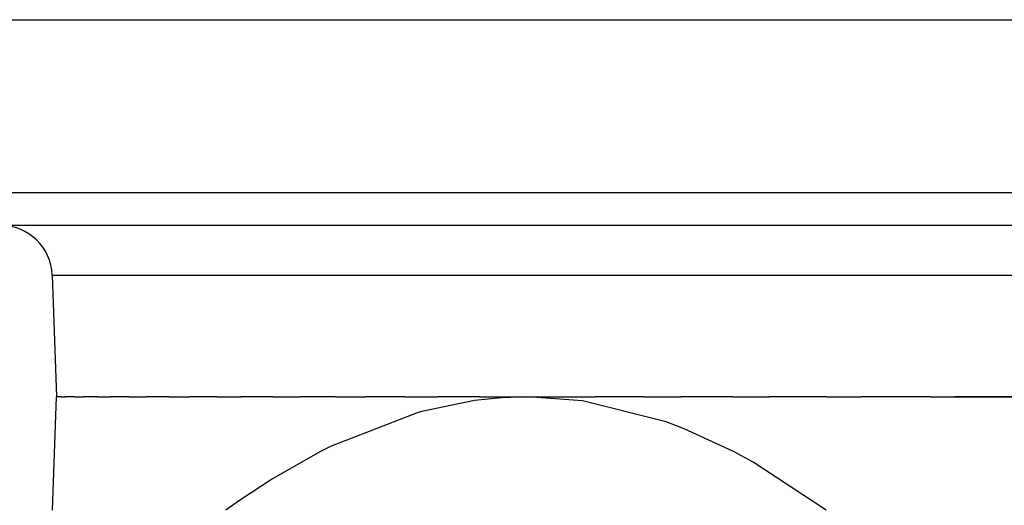
# Model space of a CAD drawing. Extents: x 24 to 1329, y -769 to 283.
# Drawn here: x 483 to 540, y -432 to -404 of the extents above; entities that cross this region are included whole.
import ezdxf

# ---------------------------------------------------------------- set-up
doc = ezdxf.new("R2010")
doc.units = 0
doc.linetypes.add('DASHED', pattern=[11.05, 8.7, -2.35])
doc.layers.get('0').update_dxf_attribs({"linetype": 'CONTINUOUS'})
doc.layers.add('NEVIDI', color=4, linetype='DASHED')

msp = doc.modelspace()

# ---------------------------------------------------------------- linework, layer by layer
at = {"color": 2}
for p, q in [((440, -403.5), (640, -403.5)), ((637.649573, -415.5), (442.350427, -415.5)), ((492.796806, -415.485817), (492.796806, -415.484763)), ((484.751898, -418.395302), (485, -425.5)), ((484.751898, -418.395302), (485, -425.5)), ((484.769489, -432.100978), (485, -425.5)), ((485.274767, -425.5), (485, -425.5)), ((485.274767, -425.5), (485.53052, -425.5)), ((486.07933, -425.5), (485.53052, -425.5)), ((486.07933, -425.5), (486.586074, -425.5)), ((487.406109, -425.5), (486.586074, -425.5)), ((487.406109, -425.5), (488.157061, -425.5)), ((489.242595, -425.5), (488.157061, -425.5)), ((489.242595, -425.5), (490.22798, -425.5)), ((491.571393, -425.5), (490.22798, -425.5)), ((491.571393, -425.5), (492.779057, -425.5)), ((494.370635, -425.5), (492.779057, -425.5)), ((494.370635, -425.5), (495.785758, -425.5)), ((497.614437, -425.5), (495.785758, -425.5)), ((497.614437, -425.5), (499.219113, -425.5)), ((501.272691, -425.5), (499.219113, -425.5)), ((501.272691, -425.5), (503.046241, -425.5)), ((505.312438, -425.5), (503.046241, -425.5)), ((505.312438, -425.5), (507.230052, -425.5)), ((509.392004, -425.715077), (506.319118, -426.345626)), ((509.698567, -425.5), (507.230052, -425.5)), ((510.98704, -425.551088), (509.392004, -425.715077)), ((509.698567, -425.5), (512.5, -425.5)), ((512.5, -425.5), (510.98704, -425.551088)), ((512.5, -425.5), (516.421917, -425.5)), ((515.675362, -425.725632), (512.5, -425.5)), ((520.569441, -426.952541), (515.675362, -425.725632)), ((519.248182, -425.5), (516.421917, -425.5)), ((519.248182, -425.5), (521.42011, -425.5)), ((524.452952, -425.5), (521.42011, -425.5)), ((524.452952, -425.5), (526.598196, -425.5)), ((529.924143, -425.5), (526.598196, -425.5)), ((529.924143, -425.5), (531.906155, -425.5)), ((535.949962, -425.5), (531.906155, -425.5)), ((535.949962, -425.5), (544.049345, -425.5)), ((542.617081, -425.5), (537.383047, -425.5)), ((506.094311, -426.407789), (501.033866, -428.366576)), ((506.319118, -426.345626), (506.094311, -426.407789)), ((521.618537, -427.352139), (520.569441, -426.952541)), ((524.483107, -428.682131), (521.618537, -427.352139)), ((501.033866, -428.366576), (500.405669, -428.682296)), ((500.405669, -428.682296), (497.59504, -430.281575)), ((525.633991, -429.312922), (524.483107, -428.682131)), ((529.884744, -432.100978), (525.633991, -429.312922)), ((497.59504, -430.281575), (495.675773, -431.5428)), ((495.675773, -431.5428), (494.884744, -432.100978))]:
    msp.add_line(p, q, dxfattribs=at)
msp.add_arc((481.753726, -418.5), 3, 2, 90, dxfattribs=at)
at = {"layer": 'NEVIDI', "color": 7, "linetype": 'CONTINUOUS'}
for p, q in [((440.351645, -413.569799), (639.648355, -413.569799)), ((484.751898, -418.395302), (595.248102, -418.395302))]:
    msp.add_line(p, q, dxfattribs=at)

doc.saveas('drawing.dxf')
